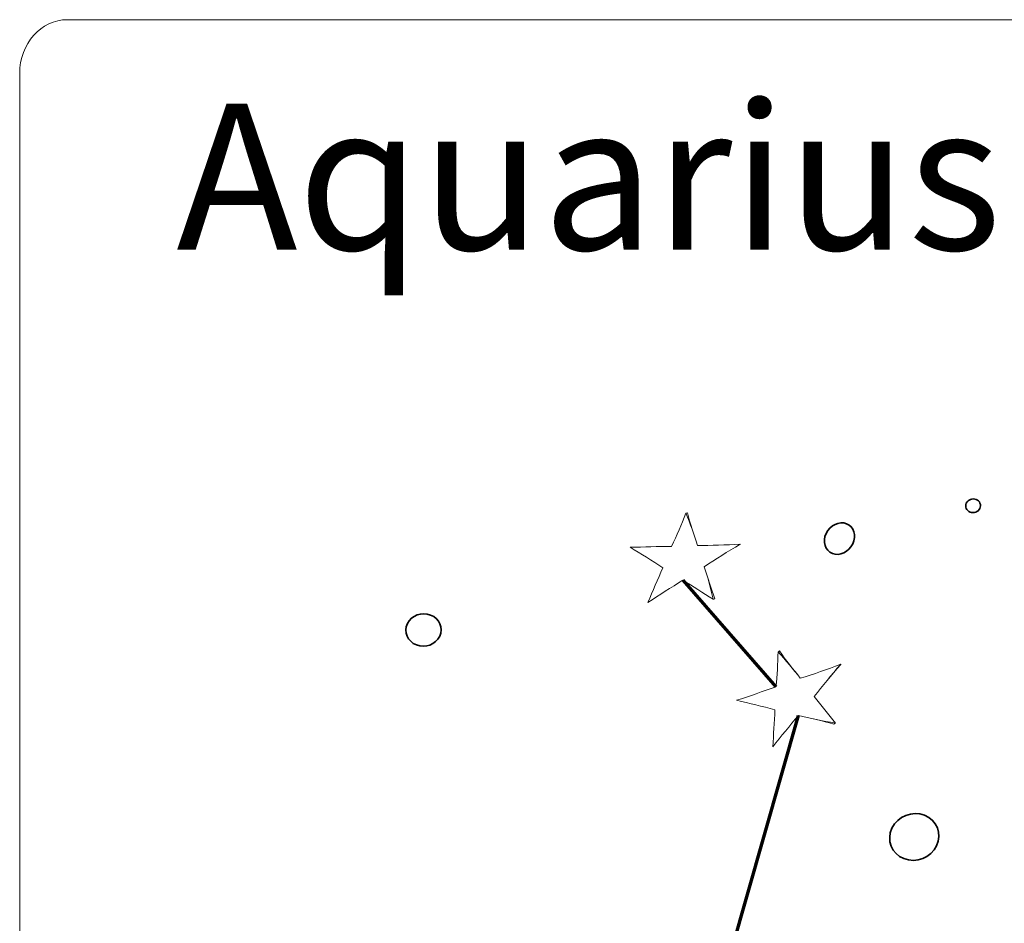
# Model space of a CAD drawing. Units: inches. Extents: x 0.5 to 14.8, y -16.6 to -0.3.
# Drawn here: x 0.5 to 2.4, y -9.6 to -7.8 of the extents above; entities that cross this region are included whole.
import ezdxf

# ---------------------------------------------------------------- set-up
doc = ezdxf.new("R2010")
doc.units = ezdxf.units.IN
doc.header["$MEASUREMENT"] = 0
doc.layers.add('Layer 1', color=7, linetype='Continuous')

# ---------------------------------------------------------------- blocks, each defined once
blk = doc.blocks.new('block 1338')
at = {"layer": 'Layer 1', "lineweight": 0}
blk.add_open_spline([(1.9721, -9.0534), (1.973, -9.0528), (1.9738, -9.0523), (1.9747, -9.0517), (1.9871, -9.0694), (2.0022, -9.0874), (2.0157, -9.1053), (2.0418, -9.0972), (2.0682, -9.0878), (2.0948, -9.0779), (2.0948, -9.078), (2.0949, -9.0781), (2.095, -9.0783), (2.0758, -9.0989), (2.0595, -9.1197), (2.0431, -9.1406), (2.0569, -9.1578), (2.0704, -9.1766), (2.0844, -9.1929), (2.0835, -9.1935), (2.0825, -9.1942), (2.0815, -9.1949), (2.0584, -9.1887), (2.0352, -9.1831), (2.0119, -9.1778), (1.9953, -9.1983), (1.9779, -9.2187), (1.962, -9.2393), (1.9631, -9.2152), (1.9651, -9.1912), (1.9661, -9.1671), (1.9414, -9.1594), (1.916, -9.1549), (1.8912, -9.1482), (1.9167, -9.1403), (1.9425, -9.1306), (1.9681, -9.1223), (1.9707, -9.0995), (1.9715, -9.0765), (1.9721, -9.0534)], degree=3, knots=[0, 0, 0, 0, 1, 1, 1, 2, 2, 2, 3, 3, 3, 4, 4, 4, 5, 5, 5, 6, 6, 6, 7, 7, 7, 8, 8, 8, 9, 9, 9, 10, 10, 10, 11, 11, 11, 12, 12, 12, 13, 13, 13, 13], dxfattribs=at)
blk = doc.blocks.new('block 1339')
at = {"layer": 'Layer 1', "lineweight": 0}
blk.add_open_spline([(1.9721, -9.0534), (1.9871, -9.0694), (2.0022, -9.0874), (2.0157, -9.1053), (2.0418, -9.0972), (2.0682, -9.0878), (2.0948, -9.0779), (2.0758, -9.0989), (2.0595, -9.1197), (2.0431, -9.1406), (2.0569, -9.1578), (2.0704, -9.1766), (2.0844, -9.1929), (2.0584, -9.1887), (2.0352, -9.1831), (2.0119, -9.1778), (1.9953, -9.1983), (1.9779, -9.2187), (1.962, -9.2393), (1.9631, -9.2152), (1.9651, -9.1912), (1.9661, -9.1671), (1.9414, -9.1594), (1.916, -9.1549), (1.8912, -9.1482), (1.9167, -9.1403), (1.9425, -9.1306), (1.9681, -9.1223), (1.9707, -9.0995), (1.9715, -9.0765), (1.9721, -9.0534)], degree=3, knots=[0, 0, 0, 0, 1, 1, 1, 2, 2, 2, 3, 3, 3, 4, 4, 4, 5, 5, 5, 6, 6, 6, 7, 7, 7, 8, 8, 8, 9, 9, 9, 10, 10, 10, 10], dxfattribs=at)
blk = doc.blocks.new('block 1340')
at = {"layer": 'Layer 1', "lineweight": 0}
blk.add_open_spline([(1.9721, -9.0534), (1.9871, -9.0694), (2.0022, -9.0874), (2.0157, -9.1053), (2.0418, -9.0972), (2.0682, -9.0878), (2.0948, -9.0779), (2.0758, -9.0989), (2.0595, -9.1197), (2.0431, -9.1406), (2.0569, -9.1578), (2.0704, -9.1766), (2.0844, -9.1929), (2.0584, -9.1887), (2.0352, -9.1831), (2.0119, -9.1778), (1.9953, -9.1983), (1.9779, -9.2187), (1.962, -9.2393), (1.9631, -9.2152), (1.9651, -9.1912), (1.9661, -9.1671), (1.9414, -9.1594), (1.916, -9.1549), (1.8912, -9.1482), (1.9167, -9.1403), (1.9425, -9.1306), (1.9681, -9.1223), (1.9707, -9.0995), (1.9715, -9.0765), (1.9721, -9.0534)], degree=3, knots=[0, 0, 0, 0, 1, 1, 1, 2, 2, 2, 3, 3, 3, 4, 4, 4, 5, 5, 5, 6, 6, 6, 7, 7, 7, 8, 8, 8, 9, 9, 9, 10, 10, 10, 10], dxfattribs=at)
blk = doc.blocks.new('block 1341')
at = {"layer": 'Layer 1', "lineweight": 0}
blk.add_open_spline([(1.9721, -9.0534), (1.973, -9.0528), (1.9738, -9.0523), (1.9747, -9.0517)], degree=3, dxfattribs=at)
blk = doc.blocks.new('block 1342')
at = {"layer": 'Layer 1', "lineweight": 0}
blk.add_open_spline([(2.0815, -9.1949), (2.0584, -9.1887), (2.0352, -9.1831), (2.0119, -9.1778), (1.9953, -9.1983), (1.9779, -9.2187), (1.962, -9.2393), (1.9631, -9.2152), (1.9651, -9.1912), (1.9661, -9.1671), (1.9414, -9.1594), (1.916, -9.1549), (1.8912, -9.1482), (1.9167, -9.1403), (1.9425, -9.1306), (1.9681, -9.1223), (1.9707, -9.0995), (1.9715, -9.0765), (1.9721, -9.0534)], degree=3, knots=[0, 0, 0, 0, 1, 1, 1, 2, 2, 2, 3, 3, 3, 4, 4, 4, 5, 5, 5, 6, 6, 6, 6], dxfattribs=at)
blk = doc.blocks.new('block 1343')
at = {"layer": 'Layer 1', "lineweight": 0}
blk.add_open_spline([(2.0844, -9.1929), (2.0835, -9.1935), (2.0825, -9.1942), (2.0815, -9.1949)], degree=3, dxfattribs=at)
blk = doc.blocks.new('block 1344')
at = {"layer": 'Layer 1', "lineweight": 0}
blk.add_open_spline([(2.095, -9.0783), (2.0758, -9.0989), (2.0595, -9.1197), (2.0431, -9.1406), (2.0569, -9.1578), (2.0704, -9.1766), (2.0844, -9.1929)], degree=3, knots=[0, 0, 0, 0, 1, 1, 1, 2, 2, 2, 2], dxfattribs=at)
blk = doc.blocks.new('block 1345')
at = {"layer": 'Layer 1', "lineweight": 0}
blk.add_open_spline([(2.0948, -9.0779), (2.0948, -9.078), (2.0949, -9.0781), (2.095, -9.0783)], degree=3, dxfattribs=at)
blk = doc.blocks.new('block 1346')
at = {"layer": 'Layer 1', "lineweight": 0}
blk.add_open_spline([(2.0948, -9.0779), (2.0682, -9.0878), (2.0418, -9.0972), (2.0157, -9.1053), (2.0022, -9.0874), (1.9871, -9.0694), (1.9747, -9.0517)], degree=3, knots=[0, 0, 0, 0, 1, 1, 1, 2, 2, 2, 2], dxfattribs=at)
blk = doc.blocks.new('block 1375')
at = {"layer": 'Layer 1', "lineweight": 0}
blk.add_open_spline([(1.845, -8.9507), (1.8255, -8.9379), (1.8057, -8.9254), (1.7857, -8.9133), (1.7631, -8.9279), (1.7397, -8.9422), (1.7176, -8.957), (1.727, -8.9343), (1.7372, -8.912), (1.7465, -8.8892), (1.7261, -8.8744), (1.7039, -8.8625), (1.6829, -8.8485), (1.7096, -8.8487), (1.7372, -8.8473), (1.764, -8.8471), (1.7744, -8.826), (1.7832, -8.8043), (1.7918, -8.7825), (1.7928, -8.7822), (1.7938, -8.7819), (1.7948, -8.7816), (1.8002, -8.8023), (1.8081, -8.8241), (1.8145, -8.8452), (1.8418, -8.8454), (1.8698, -8.8444), (1.8981, -8.843), (1.8981, -8.8431), (1.8982, -8.8433), (1.8982, -8.8434), (1.8731, -8.8573), (1.8505, -8.8723), (1.8279, -8.8872), (1.8349, -8.9079), (1.8409, -8.93), (1.8484, -8.9497), (1.8473, -8.95), (1.8461, -8.9504), (1.845, -8.9507)], degree=3, knots=[0, 0, 0, 0, 1, 1, 1, 2, 2, 2, 3, 3, 3, 4, 4, 4, 5, 5, 5, 6, 6, 6, 7, 7, 7, 8, 8, 8, 9, 9, 9, 10, 10, 10, 11, 11, 11, 12, 12, 12, 13, 13, 13, 13], dxfattribs=at)
blk = doc.blocks.new('block 1376')
at = {"layer": 'Layer 1', "lineweight": 0}
blk.add_open_spline([(1.845, -8.9507), (1.8255, -8.9379), (1.8057, -8.9254), (1.7857, -8.9133), (1.7631, -8.9279), (1.7397, -8.9422), (1.7176, -8.957), (1.727, -8.9343), (1.7372, -8.912), (1.7465, -8.8892), (1.7261, -8.8744), (1.7039, -8.8625), (1.6829, -8.8485), (1.7096, -8.8487), (1.7372, -8.8473), (1.764, -8.8471), (1.7744, -8.826), (1.7832, -8.8043), (1.7918, -8.7825), (1.8002, -8.8023), (1.8081, -8.8241), (1.8145, -8.8452), (1.8418, -8.8454), (1.8698, -8.8444), (1.8981, -8.843), (1.8731, -8.8573), (1.8505, -8.8723), (1.8279, -8.8872), (1.8349, -8.9079), (1.8409, -8.93), (1.845, -8.9507)], degree=3, knots=[0, 0, 0, 0, 1, 1, 1, 2, 2, 2, 3, 3, 3, 4, 4, 4, 5, 5, 5, 6, 6, 6, 7, 7, 7, 8, 8, 8, 9, 9, 9, 10, 10, 10, 10], dxfattribs=at)
blk = doc.blocks.new('block 1377')
at = {"layer": 'Layer 1', "lineweight": 0}
blk.add_open_spline([(1.845, -8.9507), (1.8255, -8.9379), (1.8057, -8.9254), (1.7857, -8.9133), (1.7631, -8.9279), (1.7397, -8.9422), (1.7176, -8.957), (1.727, -8.9343), (1.7372, -8.912), (1.7465, -8.8892), (1.7261, -8.8744), (1.7039, -8.8625), (1.6829, -8.8485), (1.7096, -8.8487), (1.7372, -8.8473), (1.764, -8.8471), (1.7744, -8.826), (1.7832, -8.8043), (1.7918, -8.7825), (1.8002, -8.8023), (1.8081, -8.8241), (1.8145, -8.8452), (1.8418, -8.8454), (1.8698, -8.8444), (1.8981, -8.843), (1.8731, -8.8573), (1.8505, -8.8723), (1.8279, -8.8872), (1.8349, -8.9079), (1.8409, -8.93), (1.845, -8.9507)], degree=3, knots=[0, 0, 0, 0, 1, 1, 1, 2, 2, 2, 3, 3, 3, 4, 4, 4, 5, 5, 5, 6, 6, 6, 7, 7, 7, 8, 8, 8, 9, 9, 9, 10, 10, 10, 10], dxfattribs=at)
blk = doc.blocks.new('block 1378')
at = {"layer": 'Layer 1', "lineweight": 0}
blk.add_open_spline([(1.7918, -8.7825), (1.7928, -8.7822), (1.7938, -8.7819), (1.7948, -8.7816)], degree=3, dxfattribs=at)
blk = doc.blocks.new('block 1379')
at = {"layer": 'Layer 1', "lineweight": 0}
blk.add_open_spline([(1.845, -8.9507), (1.8255, -8.9379), (1.8057, -8.9254), (1.7857, -8.9133), (1.7631, -8.9279), (1.7397, -8.9422), (1.7176, -8.957), (1.727, -8.9343), (1.7372, -8.912), (1.7465, -8.8892), (1.7261, -8.8744), (1.7039, -8.8625), (1.6829, -8.8485), (1.7096, -8.8487), (1.7372, -8.8473), (1.764, -8.8471), (1.7744, -8.826), (1.7832, -8.8043), (1.7918, -8.7825)], degree=3, knots=[0, 0, 0, 0, 1, 1, 1, 2, 2, 2, 3, 3, 3, 4, 4, 4, 5, 5, 5, 6, 6, 6, 6], dxfattribs=at)
blk = doc.blocks.new('block 1380')
at = {"layer": 'Layer 1', "lineweight": 0}
blk.add_open_spline([(1.8484, -8.9497), (1.8473, -8.95), (1.8461, -8.9504), (1.845, -8.9507)], degree=3, dxfattribs=at)
blk = doc.blocks.new('block 1381')
at = {"layer": 'Layer 1', "lineweight": 0}
blk.add_open_spline([(1.8982, -8.8434), (1.8731, -8.8573), (1.8505, -8.8723), (1.8279, -8.8872), (1.8349, -8.9079), (1.8409, -8.93), (1.8484, -8.9497)], degree=3, knots=[0, 0, 0, 0, 1, 1, 1, 2, 2, 2, 2], dxfattribs=at)
blk = doc.blocks.new('block 1382')
at = {"layer": 'Layer 1', "lineweight": 0}
blk.add_open_spline([(1.8981, -8.843), (1.8981, -8.8431), (1.8982, -8.8433), (1.8982, -8.8434)], degree=3, dxfattribs=at)
blk = doc.blocks.new('block 1383')
at = {"layer": 'Layer 1', "lineweight": 0}
blk.add_open_spline([(1.8981, -8.843), (1.8698, -8.8444), (1.8418, -8.8454), (1.8145, -8.8452), (1.8081, -8.8241), (1.8002, -8.8023), (1.7948, -8.7816)], degree=3, knots=[0, 0, 0, 0, 1, 1, 1, 2, 2, 2, 2], dxfattribs=at)
blk = doc.blocks.new('block 1384')
at = {"layer": 'Layer 1', "color": 7, "lineweight": 35, "true_color": 0xffffff}
blk.add_open_spline([(2.2823, -9.4329), (2.2711, -9.4563), (2.2425, -9.4677), (2.2184, -9.4582), (2.1943, -9.4488), (2.1838, -9.422), (2.195, -9.3986), (2.2062, -9.3751), (2.2348, -9.3637), (2.2589, -9.3732), (2.283, -9.3827), (2.2935, -9.4094), (2.2823, -9.4329)], degree=3, knots=[0, 0, 0, 0, 1, 1, 1, 2, 2, 2, 3, 3, 3, 4, 4, 4, 4], dxfattribs=at)
blk = doc.blocks.new('block 1385')
at = {"layer": 'Layer 1', "lineweight": 0}
blk.add_open_spline([(2.2823, -9.4329), (2.2711, -9.4563), (2.2425, -9.4677), (2.2184, -9.4582), (2.1943, -9.4488), (2.1838, -9.422), (2.195, -9.3986), (2.2062, -9.3751), (2.2348, -9.3637), (2.2589, -9.3732), (2.283, -9.3827), (2.2935, -9.4094), (2.2823, -9.4329)], degree=3, knots=[0, 0, 0, 0, 1, 1, 1, 2, 2, 2, 3, 3, 3, 4, 4, 4, 4], dxfattribs=at)
blk = doc.blocks.new('block 1386')
at = {"layer": 'Layer 1', "lineweight": 0}
blk.add_open_spline([(2.2823, -9.4329), (2.2711, -9.4563), (2.2425, -9.4677), (2.2184, -9.4582), (2.1943, -9.4488), (2.1838, -9.422), (2.195, -9.3986), (2.2062, -9.3751), (2.2348, -9.3637), (2.2589, -9.3732), (2.283, -9.3827), (2.2935, -9.4094), (2.2823, -9.4329)], degree=3, knots=[0, 0, 0, 0, 1, 1, 1, 2, 2, 2, 3, 3, 3, 4, 4, 4, 4], dxfattribs=at)
blk = doc.blocks.new('block 1393')
at = {"layer": 'Layer 1', "color": 7, "lineweight": 35, "true_color": 0xffffff}
blk.add_open_spline([(2.1182, -8.8421), (2.1105, -8.8582), (2.0927, -8.8667), (2.0784, -8.8611), (2.064, -8.8554), (2.0586, -8.8378), (2.0663, -8.8217), (2.0739, -8.8057), (2.0918, -8.7972), (2.1061, -8.8028), (2.1204, -8.8085), (2.1259, -8.8261), (2.1182, -8.8421)], degree=3, knots=[0, 0, 0, 0, 1, 1, 1, 2, 2, 2, 3, 3, 3, 4, 4, 4, 4], dxfattribs=at)
blk = doc.blocks.new('block 1394')
at = {"layer": 'Layer 1', "lineweight": 0}
blk.add_open_spline([(2.1182, -8.8421), (2.1105, -8.8582), (2.0927, -8.8667), (2.0784, -8.8611), (2.064, -8.8554), (2.0586, -8.8378), (2.0663, -8.8217), (2.0739, -8.8057), (2.0918, -8.7972), (2.1061, -8.8028), (2.1204, -8.8085), (2.1259, -8.8261), (2.1182, -8.8421)], degree=3, knots=[0, 0, 0, 0, 1, 1, 1, 2, 2, 2, 3, 3, 3, 4, 4, 4, 4], dxfattribs=at)
blk = doc.blocks.new('block 1395')
at = {"layer": 'Layer 1', "lineweight": 0}
blk.add_open_spline([(2.1182, -8.8421), (2.1105, -8.8582), (2.0927, -8.8667), (2.0784, -8.8611), (2.064, -8.8554), (2.0586, -8.8378), (2.0663, -8.8217), (2.0739, -8.8057), (2.0918, -8.7972), (2.1061, -8.8028), (2.1204, -8.8085), (2.1259, -8.8261), (2.1182, -8.8421)], degree=3, knots=[0, 0, 0, 0, 1, 1, 1, 2, 2, 2, 3, 3, 3, 4, 4, 4, 4], dxfattribs=at)
blk = doc.blocks.new('block 1396')
at = {"layer": 'Layer 1', "color": 7, "lineweight": 35, "true_color": 0xffffff}
blk.add_open_spline([(1.3103, -9.0231), (1.3026, -9.0393), (1.2822, -9.0468), (1.2648, -9.04), (1.2473, -9.0331), (1.2394, -9.0145), (1.2471, -8.9983), (1.2547, -8.9822), (1.2751, -8.9746), (1.2926, -8.9815), (1.31, -8.9884), (1.318, -9.007), (1.3103, -9.0231)], degree=3, knots=[0, 0, 0, 0, 1, 1, 1, 2, 2, 2, 3, 3, 3, 4, 4, 4, 4], dxfattribs=at)
blk = doc.blocks.new('block 1397')
at = {"layer": 'Layer 1', "lineweight": 0}
blk.add_open_spline([(1.3103, -9.0231), (1.3026, -9.0393), (1.2822, -9.0468), (1.2648, -9.04), (1.2473, -9.0331), (1.2394, -9.0145), (1.2471, -8.9983), (1.2547, -8.9822), (1.2751, -8.9746), (1.2926, -8.9815), (1.31, -8.9884), (1.318, -9.007), (1.3103, -9.0231)], degree=3, knots=[0, 0, 0, 0, 1, 1, 1, 2, 2, 2, 3, 3, 3, 4, 4, 4, 4], dxfattribs=at)
blk = doc.blocks.new('block 1398')
at = {"layer": 'Layer 1', "lineweight": 0}
blk.add_open_spline([(1.3103, -9.0231), (1.3026, -9.0393), (1.2822, -9.0468), (1.2648, -9.04), (1.2473, -9.0331), (1.2394, -9.0145), (1.2471, -8.9983), (1.2547, -8.9822), (1.2751, -8.9746), (1.2926, -8.9815), (1.31, -8.9884), (1.318, -9.007), (1.3103, -9.0231)], degree=3, knots=[0, 0, 0, 0, 1, 1, 1, 2, 2, 2, 3, 3, 3, 4, 4, 4, 4], dxfattribs=at)
blk = doc.blocks.new('block 1447')
at = {"layer": 'Layer 1', "lineweight": 0}
blk.add_open_spline([(3.9887, -11.2116), (3.9887, -11.2696), (3.9468, -11.3166), (3.8953, -11.3166), (3.8953, -11.3166), (0.582, -11.3166), (0.582, -11.3166), (0.5304, -11.3166), (0.4886, -11.2696), (0.4886, -11.2116), (0.4886, -11.2116), (0.4886, -7.9216), (0.4886, -7.9216), (0.4886, -7.8636), (0.5304, -7.8166), (0.582, -7.8166), (0.582, -7.8166), (3.8953, -7.8166), (3.8953, -7.8166), (3.9468, -7.8166), (3.9887, -7.8636), (3.9887, -7.9216), (3.9887, -7.9216), (3.9887, -11.2116), (3.9887, -11.2116)], degree=3, knots=[0, 0, 0, 0, 1, 1, 1, 2, 2, 2, 3, 3, 3, 4, 4, 4, 5, 5, 5, 6, 6, 6, 7, 7, 7, 8, 8, 8, 8], dxfattribs=at)
blk = doc.blocks.new('block 1448')
at = {"layer": 'Layer 1', "color": 7, "lineweight": 35, "true_color": 0xffffff}
blk.add_open_spline([(2.3668, -8.7729), (2.3636, -8.7798), (2.355, -8.783), (2.3478, -8.7801), (2.3405, -8.7773), (2.3372, -8.7694), (2.3405, -8.7625), (2.3438, -8.7557), (2.3523, -8.7524), (2.3596, -8.7553), (2.3669, -8.7581), (2.3701, -8.766), (2.3668, -8.7729)], degree=3, knots=[0, 0, 0, 0, 1, 1, 1, 2, 2, 2, 3, 3, 3, 4, 4, 4, 4], dxfattribs=at)
blk = doc.blocks.new('block 1449')
at = {"layer": 'Layer 1', "lineweight": 0}
blk.add_open_spline([(2.3668, -8.7729), (2.3636, -8.7798), (2.355, -8.783), (2.3478, -8.7801), (2.3405, -8.7773), (2.3372, -8.7694), (2.3405, -8.7625), (2.3438, -8.7557), (2.3523, -8.7524), (2.3596, -8.7553), (2.3669, -8.7581), (2.3701, -8.766), (2.3668, -8.7729)], degree=3, knots=[0, 0, 0, 0, 1, 1, 1, 2, 2, 2, 3, 3, 3, 4, 4, 4, 4], dxfattribs=at)
blk = doc.blocks.new('block 1450')
at = {"layer": 'Layer 1', "lineweight": 0}
blk.add_open_spline([(2.3668, -8.7729), (2.3636, -8.7798), (2.355, -8.783), (2.3478, -8.7801), (2.3405, -8.7773), (2.3372, -8.7694), (2.3405, -8.7625), (2.3438, -8.7557), (2.3523, -8.7524), (2.3596, -8.7553), (2.3669, -8.7581), (2.3701, -8.766), (2.3668, -8.7729)], degree=3, knots=[0, 0, 0, 0, 1, 1, 1, 2, 2, 2, 3, 3, 3, 4, 4, 4, 4], dxfattribs=at)
blk = doc.blocks.new('block 1532')
at = {"layer": 'Layer 1', "color": 7, "lineweight": 70, "true_color": 0xffffff}
blk.add_lwpolyline([(1.8141, -9.8741), (2.0119, -9.1778)], dxfattribs=at)
blk = doc.blocks.new('block 1533')
at = {"layer": 'Layer 1', "color": 7, "lineweight": 70, "true_color": 0xffffff}
blk.add_lwpolyline([(1.7857, -8.9133), (1.9681, -9.1223)], dxfattribs=at)
blk = doc.blocks.new('block 2441')
at = {"layer": 'Layer 1', "color": 7, "true_color": 0xffffff, "insert": (0.795, -8.2669), "char_height": 0.286005, "attachment_point": 7}
blk.add_mtext('\\fA Gentle Touch|b0|i0|c0|p34;\\W1;Aquarius', dxfattribs=at)

msp = doc.modelspace()

# ---------------------------------------------------------------- block references
at = {"layer": 'Layer 1'}
for name in ['block 1447', 'block 2441', 'block 1448', 'block 1449', 'block 1450', 'block 1375', 'block 1376', 'block 1377', 'block 1379', 'block 1378', 'block 1383', 'block 1393', 'block 1394', 'block 1395', 'block 1381', 'block 1382', 'block 1533', 'block 1380', 'block 1396', 'block 1397', 'block 1398', 'block 1338', 'block 1341', 'block 1346', 'block 1339', 'block 1340', 'block 1342', 'block 1344', 'block 1345', 'block 1532', 'block 1343', 'block 1384', 'block 1385', 'block 1386']:
    msp.add_blockref(name, (0, 0), dxfattribs=at)

doc.saveas('drawing.dxf')
